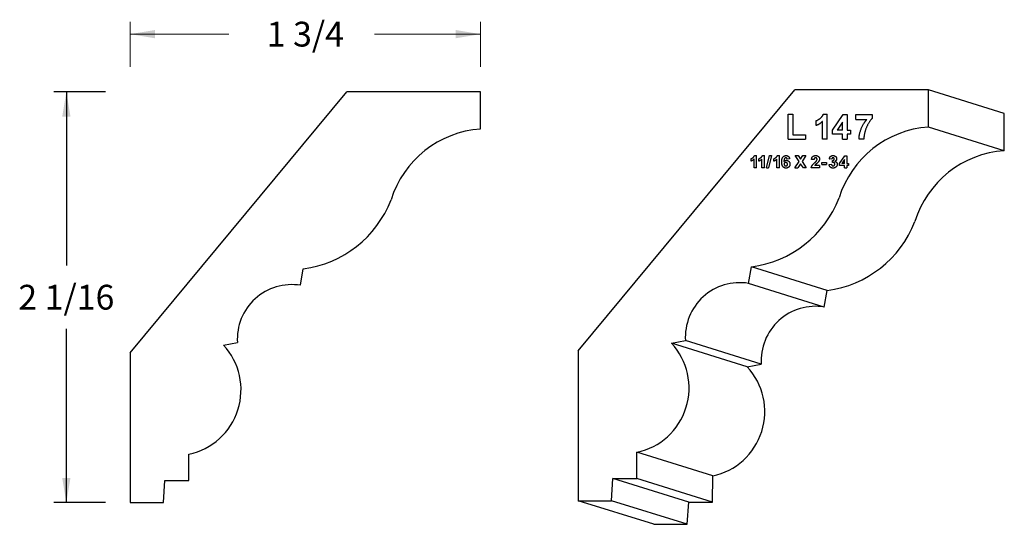
# Model space of a CAD drawing. Extents: x -1.2 to 3.76, y 0.4 to 2.94.
import ezdxf

# ---------------------------------------------------------------- set-up
doc = ezdxf.new("R2010")
doc.units = 0
doc.header["$MEASUREMENT"] = 0
doc.linetypes.add('solid', pattern=[0])
doc.layers.add('1', color=1, linetype='solid')
doc.dimstyles.get("Standard").update_dxf_attribs({"dimtxt": 0.18, "dimasz": 0.18, "dimexe": 0.18, "dimexo": 0.0625, "dimgap": 0.09, "dimtad": 0, "dimtih": 1, "dimtoh": 1, "dimdec": 4, "dimzin": 0, "dimdsep": 46, "dimtxsty": 'Standard', "dimcen": 0.09, "dimadec": 0, "dimazin": 0, "dimtfac": 1, "dimtdec": 4, "dimtofl": 0, "dimtmove": 0, "dimatfit": 0, "dimfxl": 0, "dimtolj": 1, "dimtzin": 0, "dimarcsym": 0})

# ---------------------------------------------------------------- blocks, each defined once
blk = doc.blocks.new('*D1')
at = {"layer": '1', "color": 7, "linetype": 'solid'}
for p, q in [((-0.7686, 2.5762), (-1.0276, 2.5762)), ((-0.9651, 2.5762), (-0.9651, 1.7006)), ((-0.9651, 0.5053), (-0.9651, 1.3809)), ((-0.7686, 0.5053), (-1.0276, 0.5053))]:
    blk.add_line(p, q, dxfattribs=at)
for points in [[(-0.9443, 2.4512), (-0.9859, 2.4512), (-0.9651, 2.5762)], [(-0.9859, 0.6303), (-0.9443, 0.6303), (-0.9651, 0.5053)]]:
    blk.add_solid(points, dxfattribs=at)
at = {"layer": '1', "color": 7, "linetype": 'solid', "insert": (-0.9651, 1.5408), "char_height": 0.125, "attachment_point": 5}
blk.add_mtext('{\\H0.125000;2 1/16}', dxfattribs=at)

msp = doc.modelspace()

# ---------------------------------------------------------------- linework, layer by layer
at = {"layer": '1', "color": 7, "linetype": 'solid', "lineweight": 0}
for p, q in [((-0.6436, 2.7012), (-0.6436, 2.9293)), ((1.121, 2.7012), (1.121, 2.9293)), ((-0.6436, 2.8668), (-0.1463, 2.8668)), ((1.121, 2.8668), (0.587, 2.8668))]:
    msp.add_line(p, q, dxfattribs=at)
at = {"layer": '1', "color": 7, "linetype": 'solid'}
for p, q in [((1.6131, 1.2703), (2.7049, 2.5861)), ((3.3776, 2.5861), (2.7049, 2.5861)), ((3.3776, 2.3986), (3.3776, 2.5861)), ((3.7594, 2.4669), (3.3776, 2.5861)), ((-0.6436, 1.2604), (0.4482, 2.5762)), ((1.121, 2.5762), (0.4482, 2.5762)), ((1.121, 2.3887), (1.121, 2.5762)), ((2.67, 2.3379), (2.67, 2.4629)), ((2.67, 2.4629), (2.6947, 2.4629)), ((2.6947, 2.4629), (2.6947, 2.3597)), ((2.8124, 2.4062), (2.8124, 2.4309)), ((2.8478, 2.4629), (2.8677, 2.4629)), ((2.8677, 2.3379), (2.8677, 2.4629)), ((2.8946, 2.3824), (2.9471, 2.4614)), ((2.9471, 2.4614), (2.9687, 2.4614)), ((2.9687, 2.4614), (2.9687, 2.3829)), ((3.0116, 2.4367), (3.0116, 2.4614)), ((3.0116, 2.4614), (3.0944, 2.4614)), ((3.0116, 2.4367), (3.0669, 2.4367)), ((3.0944, 2.4614), (3.0944, 2.4425)), ((3.7594, 2.2794), (3.7594, 2.4669)), ((2.843, 2.3379), (2.843, 2.4267)), ((2.8946, 2.3626), (2.8946, 2.3824)), ((2.944, 2.4228), (2.9168, 2.3829)), ((2.944, 2.3829), (2.9168, 2.3829)), ((2.944, 2.3829), (2.944, 2.4228)), ((2.9687, 2.3829), (2.9847, 2.3829)), ((2.9847, 2.3829), (2.9847, 2.3626)), ((3.7594, 2.2794), (3.3776, 2.3986)), ((2.67, 2.3379), (2.7572, 2.3379)), ((2.6947, 2.3597), (2.7572, 2.3597)), ((2.7572, 2.3597), (2.7572, 2.3379)), ((2.8677, 2.3379), (2.843, 2.3379)), ((2.944, 2.3626), (2.8946, 2.3626)), ((2.944, 2.3379), (2.944, 2.3626)), ((2.944, 2.3379), (2.9687, 2.3379)), ((2.9847, 2.3626), (2.9687, 2.3626)), ((2.9687, 2.3626), (2.9687, 2.3379)), ((3.0523, 2.3379), (3.0275, 2.3379)), ((2.4836, 2.2264), (2.4836, 2.2388)), ((2.4989, 2.1923), (2.4989, 2.2367)), ((2.5013, 2.2548), (2.5112, 2.2548)), ((2.5112, 2.1923), (2.5112, 2.2548)), ((2.5232, 2.2264), (2.5232, 2.2388)), ((2.5384, 2.1923), (2.5384, 2.2367)), ((2.5409, 2.2548), (2.5508, 2.2548)), ((2.5508, 2.1923), (2.5508, 2.2548)), ((2.5623, 2.1923), (2.5769, 2.2548)), ((2.5867, 2.2548), (2.5722, 2.1923)), ((2.5769, 2.2548), (2.5867, 2.2548)), ((2.5987, 2.2264), (2.5987, 2.2388)), ((2.614, 2.1923), (2.614, 2.2367)), ((2.6164, 2.2548), (2.6263, 2.2548)), ((2.6263, 2.1923), (2.6263, 2.2548)), ((2.6782, 2.2377), (2.6659, 2.2366)), ((2.7261, 2.2251), (2.7068, 2.2548)), ((2.7068, 2.2548), (2.7213, 2.2548)), ((2.7213, 2.2548), (2.7334, 2.2362)), ((2.7334, 2.2362), (2.7453, 2.2548)), ((2.7598, 2.2548), (2.7407, 2.2251)), ((2.7453, 2.2548), (2.7598, 2.2548)), ((2.8009, 2.2344), (2.7886, 2.2354)), ((2.8903, 2.2359), (2.8779, 2.2375)), ((2.9298, 2.2145), (2.9561, 2.254)), ((2.9546, 2.2347), (2.941, 2.2148)), ((2.9546, 2.2148), (2.9546, 2.2347)), ((2.9561, 2.254), (2.9669, 2.254)), ((2.9669, 2.254), (2.9669, 2.2148)), ((2.5112, 2.1923), (2.4989, 2.1923)), ((2.5508, 2.1923), (2.5384, 2.1923)), ((2.5623, 2.1923), (2.5722, 2.1923)), ((2.6263, 2.1923), (2.614, 2.1923)), ((2.7046, 2.1923), (2.7261, 2.2251)), ((2.7046, 2.1923), (2.7191, 2.1923)), ((2.7334, 2.2138), (2.7191, 2.1923)), ((2.7475, 2.1923), (2.7334, 2.2138)), ((2.7407, 2.2251), (2.762, 2.1923)), ((2.762, 2.1923), (2.7475, 2.1923)), ((2.8286, 2.1923), (2.7871, 2.1923)), ((2.8286, 2.2046), (2.8048, 2.2046)), ((2.8286, 2.2046), (2.8286, 2.1923)), ((2.8405, 2.209), (2.8405, 2.2199)), ((2.8405, 2.2199), (2.8645, 2.2199)), ((2.8405, 2.209), (2.8645, 2.209)), ((2.8645, 2.2199), (2.8645, 2.209)), ((2.8765, 2.2104), (2.8888, 2.2119)), ((2.8932, 2.2195), (2.8941, 2.2301)), ((2.9298, 2.2046), (2.9298, 2.2145)), ((2.9546, 2.2046), (2.9298, 2.2046)), ((2.9546, 2.2148), (2.941, 2.2148)), ((2.9546, 2.1923), (2.9546, 2.2046)), ((2.9546, 2.1923), (2.9669, 2.1923)), ((2.9669, 2.2148), (2.9749, 2.2148)), ((2.9749, 2.2046), (2.9669, 2.2046)), ((2.9669, 2.2046), (2.9669, 2.1923)), ((2.9749, 2.2148), (2.9749, 2.2046)), ((2.471, 1.6106), (2.4853, 1.6937)), ((2.8671, 1.5745), (2.4853, 1.6937)), ((0.2143, 1.6007), (0.2286, 1.6838)), ((2.8527, 1.4914), (2.471, 1.6106)), ((2.8527, 1.4914), (2.8671, 1.5745)), ((-0.1735, 1.2989), (-0.1034, 1.3121)), ((2.0832, 1.3088), (2.1533, 1.322)), ((2.4649, 1.1896), (2.0832, 1.3088)), ((2.5351, 1.2028), (2.1533, 1.322)), ((-0.6436, 1.2604), (-0.6436, 0.5053)), ((1.6131, 1.2703), (1.6131, 0.5152)), ((2.4649, 1.1896), (2.5351, 1.2028)), ((-0.3489, 0.6172), (-0.3478, 0.749)), ((1.9078, 0.6271), (1.9089, 0.7589)), ((2.2906, 0.6398), (1.9089, 0.7589)), ((-0.476, 0.5053), (-0.4686, 0.6173)), ((-0.4686, 0.6173), (-0.3489, 0.6172)), ((1.7807, 0.5152), (1.788, 0.6272)), ((1.788, 0.6272), (1.9078, 0.6271)), ((2.1698, 0.5081), (1.788, 0.6272)), ((2.2896, 0.508), (1.9078, 0.6271)), ((2.2896, 0.508), (2.2906, 0.6398)), ((-0.6436, 0.5053), (-0.476, 0.5053)), ((1.6131, 0.5152), (1.7807, 0.5152)), ((1.9948, 0.396), (1.6131, 0.5152)), ((2.1624, 0.396), (1.7807, 0.5152)), ((2.1624, 0.396), (2.1698, 0.5081)), ((2.1698, 0.5081), (2.2896, 0.508)), ((1.9948, 0.396), (2.1624, 0.396))]:
    msp.add_line(p, q, dxfattribs=at)
for centre, radius, start, end in [((1.1566, 1.8812), 0.5087, 94.0172, 162.8628), ((3.4133, 1.8911), 0.5087, 94.0172, 162.8628), ((3.7951, 1.7719), 0.5087, 94.0172, 162.8628), ((2.4125, 2.241), 0.5521, 277.5793, 338.7697), ((0.1558, 2.2311), 0.5521, 277.5793, 338.7697), ((2.7943, 2.1218), 0.5521, 277.5793, 338.7697), ((0.1704, 1.3298), 0.2744, 80.8021, 183.6947), ((2.4271, 1.3397), 0.2744, 80.8021, 183.6947), ((2.8089, 1.2205), 0.2744, 80.8021, 183.6947), ((-0.4171, 1.0736), 0.3319, 282.056, 402.77), ((1.8396, 1.0835), 0.3319, 282.056, 402.77), ((2.2213, 0.9643), 0.3319, 282.056, 402.77)]:
    msp.add_arc(centre, radius, start, end, dxfattribs=at)
for points in [[(2.8124, 2.4309), (2.8216, 2.4339), (2.8436, 2.4513), (2.8478, 2.4629)], [(3.0275, 2.3379), (3.028, 2.363), (3.0488, 2.4156), (3.0669, 2.4367)], [(3.0944, 2.4425), (3.0842, 2.4326), (3.0629, 2.3954), (3.0517, 2.3541), (3.0523, 2.3379)], [(2.843, 2.4267), (2.83, 2.4126), (2.8124, 2.4062)], [(2.4836, 2.2388), (2.4882, 2.2403), (2.4992, 2.249), (2.5013, 2.2548)], [(2.4989, 2.2367), (2.4924, 2.2296), (2.4836, 2.2264)], [(2.5232, 2.2388), (2.5278, 2.2403), (2.5388, 2.249), (2.5409, 2.2548)], [(2.5384, 2.2367), (2.5319, 2.2296), (2.5232, 2.2264)], [(2.5987, 2.2388), (2.6033, 2.2403), (2.6143, 2.249), (2.6164, 2.2548)], [(2.614, 2.2367), (2.6075, 2.2296), (2.5987, 2.2264)], [(2.6383, 2.2225), (2.6383, 2.2397), (2.6507, 2.2548), (2.6605, 2.2548)], [(2.659, 2.2439), (2.6553, 2.2439), (2.6502, 2.2366), (2.6495, 2.2253)], [(2.6659, 2.2366), (2.6654, 2.2403), (2.6618, 2.2439), (2.659, 2.2439)], [(2.6605, 2.2548), (2.6676, 2.2548), (2.6769, 2.2461), (2.6782, 2.2377)], [(2.7886, 2.2354), (2.7895, 2.2457), (2.8005, 2.2548), (2.809, 2.2548)], [(2.8086, 2.2439), (2.8053, 2.2439), (2.8012, 2.2392), (2.8009, 2.2344)], [(2.8162, 2.2355), (2.8162, 2.2396), (2.8121, 2.2439), (2.8086, 2.2439)], [(2.809, 2.2548), (2.818, 2.2548), (2.8286, 2.2449), (2.8286, 2.2377)], [(2.8136, 2.2283), (2.8162, 2.232), (2.8162, 2.2355)], [(2.8286, 2.2377), (2.8286, 2.2337), (2.8254, 2.2261), (2.8223, 2.2222)], [(2.8779, 2.2375), (2.8789, 2.2434), (2.8834, 2.2506), (2.8917, 2.2548), (2.8966, 2.2548)], [(2.8969, 2.2439), (2.8942, 2.2439), (2.8905, 2.2397), (2.8903, 2.2359)], [(2.8941, 2.2301), (2.8983, 2.2297), (2.9026, 2.2339), (2.9026, 2.2374)], [(2.8966, 2.2548), (2.9052, 2.2548), (2.9107, 2.249)], [(2.9026, 2.2374), (2.9026, 2.2403), (2.8993, 2.2439), (2.8969, 2.2439)], [(2.915, 2.2384), (2.915, 2.2302), (2.9057, 2.2253)], [(2.9107, 2.249), (2.915, 2.2443), (2.915, 2.2384)], [(2.6596, 2.1915), (2.6502, 2.1915), (2.6383, 2.2061), (2.6383, 2.2225)], [(2.6495, 2.2253), (2.6543, 2.2308), (2.661, 2.2308)], [(2.6588, 2.2199), (2.6553, 2.2199), (2.6506, 2.2157), (2.6506, 2.2115)], [(2.6506, 2.2115), (2.6506, 2.2071), (2.6559, 2.2024), (2.6595, 2.2024)], [(2.6673, 2.2108), (2.6673, 2.2155), (2.6624, 2.2199), (2.6588, 2.2199)], [(2.6595, 2.2024), (2.6627, 2.2024), (2.6673, 2.2063), (2.6673, 2.2108)], [(2.6797, 2.2114), (2.6797, 2.2025), (2.6684, 2.1915), (2.6596, 2.1915)], [(2.661, 2.2308), (2.6685, 2.2308), (2.6797, 2.22), (2.6797, 2.2114)], [(2.7871, 2.1923), (2.7876, 2.1983), (2.7944, 2.2093), (2.8041, 2.2185)], [(2.8041, 2.2185), (2.812, 2.2259), (2.8136, 2.2283)], [(2.8223, 2.2222), (2.8201, 2.2195), (2.8086, 2.2093), (2.8057, 2.2062), (2.8048, 2.2046)], [(2.8969, 2.1915), (2.8884, 2.1915), (2.8773, 2.2019), (2.8765, 2.2104)], [(2.8888, 2.2119), (2.8892, 2.2071), (2.8939, 2.2024), (2.8971, 2.2024)], [(2.8979, 2.2206), (2.8958, 2.2206), (2.8932, 2.2195)], [(2.9179, 2.2108), (2.9179, 2.2027), (2.9058, 2.1915), (2.8969, 2.1915)], [(2.8971, 2.2024), (2.9006, 2.2024), (2.9055, 2.2073), (2.9055, 2.2116)], [(2.9055, 2.2116), (2.9055, 2.2157), (2.9012, 2.2206), (2.8979, 2.2206)], [(2.9057, 2.2253), (2.911, 2.2243), (2.9179, 2.2164), (2.9179, 2.2108)]]:
    msp.add_open_spline(points, degree=2, dxfattribs=at)
at = {"layer": '1', "color": 7, "linetype": 'solid', "lineweight": 0}
for points in [[(-0.5186, 2.8876), (-0.5186, 2.846), (-0.6436, 2.8668)], [(0.996, 2.846), (0.996, 2.8876), (1.121, 2.8668)]]:
    msp.add_solid(points, dxfattribs=at)

# ---------------------------------------------------------------- texts
at = {"layer": '1', "color": 7, "linetype": 'solid', "lineweight": 0, "insert": (0.2387, 2.8668), "char_height": 0.125, "attachment_point": 5}
msp.add_mtext('{\\H0.125000;1 3/4}', dxfattribs=at)

# ---------------------------------------------------------------- dimensions: what is measured, and where the dimension line sits
at = {"layer": '1', "color": 7, "linetype": 'solid'}
dim = msp.add_aligned_dim(p1=(-0.6436, 0.5053), p2=(-0.6436, 2.5762), distance=0.3215, dimstyle='Standard', override={"dimtxt": 0.125, "dimasz": 0.125, "dimexe": 0.0625, "dimexo": 0.125, "dimdec": 3, "dimlunit": 5, "dimtp": 0.0005, "dimtm": 0.0005, "dimtfac": 0.5, "dimtdec": 3}, dxfattribs=at)
dim.commit()
dim.dimension.update_dxf_attribs({"geometry": '*D1', "text_midpoint": (-0.9651, 1.5408)})

doc.saveas('drawing.dxf')
